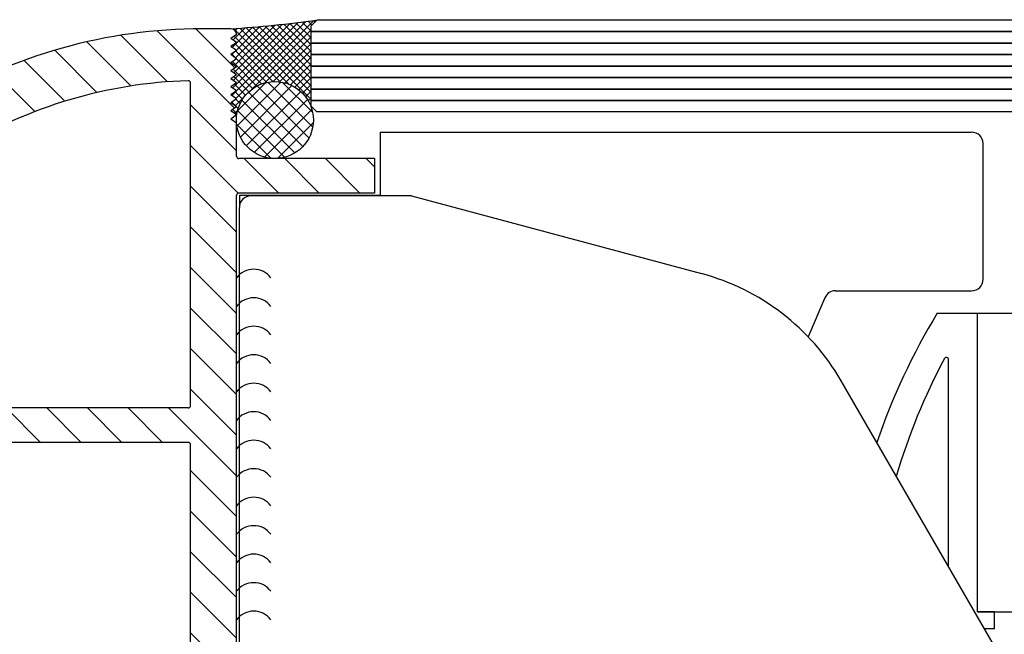
# Model space of a CAD drawing. Units: millimetres. Extents: x -39900 to 10350, y -25737 to 25906.
# Drawn here: x -7649 to -7564, y -22796 to -22743 of the extents above; entities that cross this region are included whole.
import ezdxf

# ---------------------------------------------------------------- set-up
doc = ezdxf.new("R2010")
doc.units = ezdxf.units.MM
doc.layers.add('AM_6', color=140, linetype='Continuous', lineweight=35)
doc.layers.add('AM_8', color=1, linetype='Continuous', lineweight=25)

# ---------------------------------------------------------------- blocks, each defined once
blk = doc.blocks.new('Rahmen')
at = {"layer": 'AM_8'}
h = blk.add_hatch(dxfattribs=at)
h.set_pattern_fill('_U', color=256, scale=2.5, angle=135, style=0, pattern_type=0)
h.set_pattern_definition([(135, (-16937.2561709235, -26012.65612104667), (-1.767766952966369, -1.767766952966369), [])])
edge = h.paths.add_edge_path()
edge.add_arc((-11612.83317672354, -29324.26761886459), 0.2000000000007276, 90, 180, ccw=False)
edge.add_line((-11612.83317672354, -29324.06761886459), (-11601.03317672354, -29324.06761886459))
edge.add_line((-11601.03317672354, -29324.06761886459), (-11601.03317672354, -29321.06761886459))
edge.add_line((-11601.03317672354, -29321.06761886459), (-11612.83317672354, -29321.06761886459))
edge.add_arc((-11612.83317672354, -29320.86761886459), 0.2000000000007276, 180, 270, ccw=False)
edge.add_line((-11613.03317672354, -29320.86761886459), (-11613.03317672354, -29317.96990178489))
edge.add_line((-11613.03317672354, -29317.96990178489), (-11613.53317672354, -29317.61979801579))
edge.add_line((-11613.53317672354, -29317.61979801579), (-11613.03317672354, -29317.26969424668))
edge.add_line((-11613.03317672354, -29317.26969424668), (-11613.53317672354, -29316.91959047758))
edge.add_line((-11613.53317672354, -29316.91959047758), (-11613.03317672354, -29316.56948670847))
edge.add_line((-11613.03317672354, -29316.56948670847), (-11613.53317672354, -29316.21938293937))
edge.add_line((-11613.53317672354, -29316.21938293937), (-11613.03317672354, -29315.86927917026))
edge.add_line((-11613.03317672354, -29315.86927917026), (-11613.53317672354, -29315.51917540116))
edge.add_line((-11613.53317672354, -29315.51917540116), (-11613.03317672354, -29315.16907163205))
edge.add_line((-11613.03317672354, -29315.16907163205), (-11613.53317672354, -29314.81896786295))
edge.add_line((-11613.53317672354, -29314.81896786295), (-11613.03317672354, -29314.46886409384))
edge.add_line((-11613.03317672354, -29314.46886409384), (-11613.53317672354, -29314.11876032474))
edge.add_line((-11613.53317672354, -29314.11876032474), (-11613.03317672354, -29313.76865655563))
edge.add_line((-11613.03317672354, -29313.76865655563), (-11613.53317672354, -29313.41855278653))
edge.add_line((-11613.53317672354, -29313.41855278653), (-11613.03317672354, -29313.06844901742))
edge.add_line((-11613.03317672354, -29313.06844901742), (-11613.53317672354, -29312.71834524832))
edge.add_line((-11613.53317672354, -29312.71834524832), (-11613.03317672354, -29312.36824147921))
edge.add_line((-11613.03317672354, -29312.36824147921), (-11613.53317672354, -29312.01813771011))
edge.add_line((-11613.53317672354, -29312.01813771011), (-11613.03317672354, -29311.668033941))
edge.add_line((-11613.03317672354, -29311.668033941), (-11613.53317672354, -29311.3179301719))
edge.add_line((-11613.53317672354, -29311.3179301719), (-11613.03317672354, -29310.96782640279))
edge.add_line((-11613.03317672354, -29310.96782640279), (-11613.53317672354, -29310.61772263369))
edge.add_line((-11613.53317672354, -29310.61772263369), (-11613.03317672354, -29310.26761886459))
edge.add_arc((-11613.53317672354, -29310.26761886459), 0.5, 0, 90)
edge.add_line((-11613.53317672354, -29309.76761886459), (-11616.03317672352, -29309.76761886459))
edge.add_arc((-11616.03317672352, -29354.76761886459), 45, 90, 121.3779806807551)
edge.add_arc((-11636.33975778147, -29321.4713312977), 6.000000000002076, 121.3779806818916, 141.8000000000965)
edge.add_line((-11641.05489914053, -29317.76088092557), (-11659.74831808257, -29341.51597908221))
edge.add_arc((-11655.03317672351, -29345.22642945435), 6.000000000001095, 141.8000000000477, 180.0000000000347)
edge.add_line((-11661.03317672351, -29345.22642945436), (-11661.03317672354, -29433.76761886459))
edge.add_arc((-11658.03317672354, -29433.76761886459), 3, 180, 450)
edge.add_line((-11658.03317672354, -29430.76761886459), (-11658.03317672354, -29428.36761886458))
edge.add_arc((-11655.53317672354, -29428.36761886458), 2.5, 90, 179.9999999999166, ccw=False)
edge.add_line((-11655.53317672354, -29425.86761886458), (-11652.63317672353, -29425.86761886458))
edge.add_arc((-11652.63317672353, -29424.86761886458), 1, 270, 360)
edge.add_line((-11651.63317672353, -29424.86761886458), (-11651.63317672353, -29422.86761886458))
edge.add_line((-11651.63317672353, -29422.86761886458), (-11653.13317672353, -29422.86761886458))
edge.add_arc((-11653.13317672353, -29422.66761886459), 0.1999999999970896, 179.9999999989578, 270, ccw=False)
edge.add_line((-11653.33317672353, -29422.66761886458), (-11653.33317672353, -29419.96761886458))
edge.add_arc((-11653.13317672353, -29419.96761886458), 0.2000000000007276, 90, 180, ccw=False)
edge.add_line((-11653.13317672353, -29419.76761886458), (-11648.03317672353, -29419.76761886458))
edge.add_line((-11648.03317672353, -29419.76761886458), (-11647.53317672354, -29419.26761886458))
edge.add_line((-11647.53317672354, -29419.26761886458), (-11647.03317672353, -29419.76761886458))
edge.add_line((-11647.03317672353, -29419.76761886458), (-11637.03317672354, -29419.76761886458))
edge.add_line((-11637.03317672354, -29419.76761886458), (-11636.53317672354, -29419.26761886459))
edge.add_line((-11636.53317672354, -29419.26761886459), (-11636.03317672353, -29419.76761886459))
edge.add_line((-11636.03317672353, -29419.76761886459), (-11613.28317672354, -29419.76761886459))
edge.add_arc((-11613.28317672354, -29419.26761886459), 0.5, 270, 360)
edge.add_line((-11612.78317672354, -29419.26761886459), (-11612.78317672354, -29418.30398666292))
edge.add_arc((-11613.08096420354, -29418.26761886459), 0.3000000000000518, 353.0371365268279, 516.4218215219724)
edge.add_arc((-11613.53922177304, -29418.06761886459), 0.1999999999986555, 269.9999999994789, 336.42182152222136, ccw=False)
edge.add_line((-11613.53922177304, -29418.26761886459), (-11614.33317672354, -29418.26761886459))
edge.add_arc((-11614.33317672354, -29418.06761886459), 0.1999999999970896, 179.9999999989578, 270, ccw=False)
edge.add_line((-11614.53317672354, -29418.06761886458), (-11614.53317672354, -29414.66761886459))
edge.add_arc((-11614.33317672354, -29414.66761886459), 0.2000000000007276, 90, 180, ccw=False)
edge.add_line((-11614.33317672354, -29414.46761886459), (-11604.73317672354, -29414.46761886459))
edge.add_arc((-11604.73317672354, -29414.66761886459), 0.2000000000007276, 0, 90, ccw=False)
edge.add_line((-11604.53317672354, -29414.66761886459), (-11604.53317672354, -29418.06761886458))
edge.add_arc((-11604.73317672354, -29418.06761886459), 0.2000000000007276, -90, 1.042224084812915e-09, ccw=False)
edge.add_line((-11604.73317672354, -29418.26761886459), (-11605.52491915405, -29418.26761886459))
edge.add_arc((-11605.52491915404, -29418.06761886458), 0.2000000000007276, 203.5781784785254, 269.9999999989578, ccw=False)
edge.add_arc((-11605.98317672354, -29418.26761886459), 0.2999999999978772, 23.5781784781665, 180)
edge.add_line((-11606.28317672354, -29418.26761886459), (-11606.28317672354, -29419.26761886459))
edge.add_arc((-11605.78317672354, -29419.26761886459), 0.5, 180, 269.9999999995831)
edge.add_line((-11605.78317672354, -29419.76761886459), (-11602.03317672354, -29419.76761886459))
edge.add_arc((-11602.03317672354, -29419.26761886459), 0.5, 269.9999999995831, 360)
edge.add_line((-11601.53317672354, -29419.26761886459), (-11601.53317672354, -29418.5676188646))
edge.add_arc((-11601.83317672354, -29418.5676188646), 0.3000000000010914, 0, 90.0000000003474)
edge.add_line((-11601.83317672354, -29418.2676188646), (-11602.33317672354, -29418.26761886459))
edge.add_arc((-11602.33317672354, -29418.0676188646), 0.1999999999970896, 179.9999999989578, 270, ccw=False)
edge.add_line((-11602.53317672354, -29418.06761886459), (-11602.53317672354, -29414.66761886459))
edge.add_arc((-11602.33317672354, -29414.66761886459), 0.2000000000007276, 90, 180, ccw=False)
edge.add_line((-11602.33317672354, -29414.46761886459), (-11596.21492122491, -29414.46761886458))
edge.add_arc((-11596.21492122491, -29412.46761886459), 1.999999999996362, 270.0000000001042, 288.8009321024983)
edge.add_line((-11595.57035903387, -29414.36090689916), (-11594.26492600254, -29413.91647754686))
edge.add_line((-11594.26492600254, -29413.91647754686), (-11594.1831865451, -29414.13960740341))
edge.add_arc((-11593.71369752232, -29413.96761886458), 0.50000000000049, 200.1193652928979, 270.0000000002084)
edge.add_line((-11593.71369752231, -29414.46761886458), (-11593.18182783918, -29414.46761886458))
edge.add_arc((-11593.18182783918, -29413.96761886458), 0.5, 270.0000000002084, 380.014045984287)
edge.add_line((-11592.7120234658, -29413.79649361586), (-11592.85521226253, -29413.40338550686))
edge.add_line((-11592.85521226253, -29413.40338550686), (-11593.80421738253, -29412.25857959686))
edge.add_line((-11593.80421738253, -29412.25857959686), (-11594.19041728686, -29411.98821281988))
edge.add_arc((-11594.37967247144, -29412.25855052556), 0.3300000000029031, 55.005307062802, 185.0000348691697)
edge.add_line((-11594.70841670431, -29412.28731212073), (-11594.68292527254, -29412.57867847686))
edge.add_line((-11594.68292527254, -29412.57867847686), (-11595.93776892075, -29413.00560271686))
edge.add_arc((-11596.23537477539, -29412.96751205639), 0.3000335700010263, 173.007498541689, 352.70635090819275, ccw=False)
edge.add_line((-11596.53317672351, -29412.93098613651), (-11596.53317672351, -29412.29413517789))
edge.add_line((-11596.53317672351, -29412.29413517789), (-11596.53317672352, -29412.27287914559))
edge.add_line((-11596.53317672352, -29412.27287914559), (-11596.53317672351, -29411.47287914559))
edge.add_line((-11596.53317672351, -29411.47287914559), (-11596.53317672351, -29409.67287914559))
edge.add_line((-11596.53317672351, -29409.67287914559), (-11596.53317672351, -29408.89413517788))
edge.add_line((-11596.53317672351, -29408.89413517788), (-11596.53317672352, -29408.87287914559))
edge.add_line((-11596.53317672352, -29408.87287914559), (-11596.5331767235, -29408.66278625523))
edge.add_arc((-11596.2331767235, -29408.66278625523), 0.2999999999992724, 90.00014697857841, 180.0000000006948, ccw=False)
edge.add_line((-11596.23317749308, -29408.36278625523), (-11595.95491217674, -29408.36278554141))
edge.add_line((-11595.95491217674, -29408.36278554141), (-11594.85695918313, -29408.99726812077))
edge.add_line((-11594.85695918313, -29408.99726812077), (-11594.32680385925, -29409.30335343973))
edge.add_arc((-11594.23537483448, -29409.12547501655), 0.2000000000008785, 242.7969595664207, 359.9998051984942)
edge.add_line((-11594.03537483449, -29409.12547569654), (-11594.03537012338, -29407.73982549071))
edge.add_arc((-11595.03537012337, -29407.73982209078), 1.000000000002142, 359.9998051984942, 419.9994628656985)
edge.add_line((-11594.53536200461, -29406.87380137441), (-11596.03318484226, -29406.00901423348))
edge.add_arc((-11595.5331767235, -29405.14299351712), 0.9999999999983277, 180, 239.9994628655943, ccw=False)
edge.add_line((-11596.5331767235, -29405.14299351712), (-11596.5331767235, -29387.39224421205))
edge.add_arc((-11595.5331767235, -29387.39224421205), 1, 120.00053713430151, 180, ccw=False)
edge.add_line((-11596.03318484226, -29386.52622349569), (-11594.53536200461, -29385.66143635476))
edge.add_arc((-11595.03537012337, -29384.79541563839), 0.9999999999983277, 300.0005371344057, 360.0001948015058)
edge.add_line((-11594.03537012338, -29384.79541223847), (-11594.03537483449, -29383.40976203263))
edge.add_arc((-11594.23537483448, -29383.40976271261), 0.2000000000000645, 0.000194801505788672, 117.2030404340557)
edge.add_line((-11594.32680385925, -29383.23188428944), (-11594.85695918313, -29383.5379696084))
edge.add_line((-11594.85695918313, -29383.5379696084), (-11595.95491217674, -29384.17245218776))
edge.add_line((-11595.95491217674, -29384.17245218776), (-11596.23317749309, -29384.17245147394))
edge.add_arc((-11596.2331767235, -29383.87245147394), 0.3000000000002595, 179.9999999993052, 269.99985302037936, ccw=False)
edge.add_line((-11596.5331767235, -29383.87245147394), (-11596.53317672352, -29383.66235858358))
edge.add_line((-11596.53317672352, -29383.66235858358), (-11596.53317672351, -29383.64110255129))
edge.add_line((-11596.53317672351, -29383.64110255129), (-11596.53317672351, -29382.86235858358))
edge.add_line((-11596.53317672351, -29382.86235858358), (-11596.53317672351, -29381.06235858359))
edge.add_line((-11596.53317672351, -29381.06235858359), (-11596.53317672352, -29380.26235858358))
edge.add_line((-11596.53317672352, -29380.26235858358), (-11596.53317672351, -29380.24110255128))
edge.add_line((-11596.53317672351, -29380.24110255128), (-11596.53317672351, -29379.60425159266))
edge.add_arc((-11596.23537477539, -29379.56772567278), 0.300033569997912, 7.293649091851421, 186.9925014569742, ccw=False)
edge.add_line((-11595.93776892076, -29379.52963501231), (-11594.68292527254, -29379.95655925231))
edge.add_line((-11594.68292527254, -29379.95655925231), (-11594.70841670431, -29380.24792560844))
edge.add_arc((-11594.37967247144, -29380.27668720362), 0.3299999999990453, 174.9999651307753, 304.9946929375603)
edge.add_line((-11594.19041728686, -29380.54702490929), (-11593.80421738253, -29380.27665813231))
edge.add_line((-11593.80421738253, -29380.27665813231), (-11592.85521226253, -29379.13185222231))
edge.add_line((-11592.85521226253, -29379.13185222231), (-11592.7120234658, -29378.73874411331))
edge.add_arc((-11593.18182783918, -29378.56761886459), 0.5000000000011652, 339.9859540157843, 450)
edge.add_line((-11593.18182783918, -29378.06761886459), (-11593.71369752231, -29378.06761886459))
edge.add_arc((-11593.71369752232, -29378.56761886459), 0.5, 89.99999999979156, 159.8806347071021)
edge.add_line((-11594.1831865451, -29378.39563032576), (-11594.26492600254, -29378.61876018231))
edge.add_line((-11594.26492600254, -29378.61876018231), (-11595.57035903386, -29378.17433083001))
edge.add_arc((-11596.2149212249, -29380.06761886459), 2.00000000000022, 71.19906789781548, 90.00000000026056)
edge.add_line((-11596.21492122491, -29378.06761886459), (-11596.33317672349, -29378.06761886459))
edge.add_arc((-11596.33317672349, -29377.86761886458), 0.2000000000043656, 180, 269.9999999994789, ccw=False)
edge.add_line((-11596.53317672349, -29377.86761886458), (-11596.53317672349, -29377.12237715233))
edge.add_line((-11596.53317672349, -29377.12237715233), (-11597.64133697581, -29374.23552099708))
edge.add_line((-11597.64133697581, -29374.23552099708), (-11598.28731116383, -29373.9479147586))
edge.add_line((-11598.28731116383, -29373.9479147586), (-11597.99970492535, -29373.30194057058))
edge.add_line((-11597.99970492535, -29373.30194057058), (-11599.43317672354, -29369.56761886459))
edge.add_line((-11599.43317672354, -29369.56761886459), (-11599.43317672354, -29367.06761886459))
edge.add_line((-11599.43317672354, -29367.06761886459), (-11612.83317672354, -29367.06761886459))
edge.add_arc((-11612.83317672354, -29366.86761886459), 0.2000000000007276, 180, 270, ccw=False)
edge.add_line((-11613.03317672354, -29366.86761886459), (-11613.03317672354, -29324.26761886459))
edge = h.paths.add_edge_path(flags=16)
edge.add_arc((-11654.59514431155, -29342.56761886459), 0.2000000000007276, 141.800000000591, 270, ccw=False)
edge.add_line((-11654.75231569018, -29342.44393718552), (-11637.51854312124, -29320.54371870466))
edge.add_arc((-11636.33975778148, -29321.47133129771), 1.500000000001253, 121.37798068037489, 141.7999999996351, ccw=False)
edge.add_arc((-11616.03317672352, -29354.76761886459), 40.49999999999913, 91.70633001833642, 121.37798068058191, ccw=False)
edge.add_arc((-11617.23317672352, -29314.48548883151), 0.1999999999785865, 6.253173978620907e-09, 91.70633003040808, ccw=False)
edge.add_line((-11617.03317672354, -29314.48548883149), (-11617.03317672354, -29342.56761886458))
edge.add_arc((-11617.23317672354, -29342.56761886459), 0.2000000000007276, -90, 1.042224084812915e-09, ccw=False)
edge.add_line((-11617.23317672354, -29342.76761886459), (-11654.59514431155, -29342.76761886459))
edge = h.paths.add_edge_path(flags=16)
edge.add_line((-11598.53317672351, -29381.48901922049), (-11598.5331767235, -29411.7676188646))
edge.add_arc((-11598.7331767235, -29411.7676188646), 0.2000000000007276, -90, 1.042224084812915e-09, ccw=False)
edge.add_line((-11598.7331767235, -29411.9676188646), (-11613.83317672354, -29411.9676188646))
edge.add_arc((-11613.83317672354, -29411.7676188646), 0.1999999999970896, 179.9999999989578, 270, ccw=False)
edge.add_line((-11614.03317672354, -29411.7676188646), (-11614.03317672354, -29387.2126156981))
edge.add_arc((-11613.83317672354, -29387.2126156981), 0.2000000000007276, 111.0000000005758, 180, ccw=False)
edge.add_line((-11613.90485031345, -29387.0258996128), (-11598.87276871089, -29381.25562411387))
edge.add_arc((-11598.78317672351, -29381.48901922049), 0.2499999999995567, 0, 110.9999999994082, ccw=False)
edge = h.paths.add_edge_path(flags=16)
edge.add_arc((-11601.52099088501, -29370.26761886459), 0.2000000000007276, 20.999999999602778, 90, ccw=False)
edge.add_line((-11601.33427479971, -29370.19594527469), (-11598.53317672351, -29377.49305524214))
edge.add_line((-11598.53317672351, -29377.49305524214), (-11598.5331767235, -29378.8111567364))
edge.add_arc((-11598.7831767235, -29378.8111567364), 0.25, -68.99999999981338, 0, ccw=False)
edge.add_line((-11598.69358473612, -29379.04455184302), (-11613.76150313363, -29384.82858379868))
edge.add_arc((-11613.83317672354, -29384.64186771338), 0.1999999999999061, 180, 290.99999999960284, ccw=False)
edge.add_line((-11614.03317672354, -29384.64186771338), (-11614.03317672354, -29370.26761886459))
edge.add_arc((-11613.83317672354, -29370.26761886459), 0.2000000000007276, 90, 180, ccw=False)
edge.add_line((-11613.83317672354, -29370.06761886459), (-11601.52099088501, -29370.06761886459))
edge = h.paths.add_edge_path(flags=16)
edge.add_line((-11617.23317672354, -29415.76761886459), (-11656.83317672353, -29415.76761886459))
edge.add_arc((-11656.83317672353, -29415.5676188646), 0.1999999999970896, 179.9999999989578, 270, ccw=False)
edge.add_line((-11657.03317672353, -29415.56761886459), (-11657.03317672352, -29345.96761886459))
edge.add_arc((-11656.83317672352, -29345.96761886459), 0.2000000000007276, 90, 180.0000000010422, ccw=False)
edge.add_line((-11656.83317672352, -29345.76761886459), (-11617.23317672354, -29345.76761886459))
edge.add_arc((-11617.23317672354, -29345.96761886458), 0.1999999999970896, -1.042224084812915e-09, 90, ccw=False)
edge.add_line((-11617.03317672354, -29345.96761886459), (-11617.03317672354, -29415.56761886459))
edge.add_arc((-11617.23317672354, -29415.56761886459), 0.2000000000007276, -90, 0, ccw=False)
for p, q in [((-11613.53317672354, -29309.76761886459), (-11616.03317672352, -29309.76761886459)), ((-11613.03317672354, -29310.26761886459), (-11613.53317672354, -29310.61772263369)), ((-11613.03317672354, -29310.96782640279), (-11613.53317672354, -29310.61772263369)), ((-11613.03317672354, -29310.96782640279), (-11613.53317672354, -29311.3179301719)), ((-11613.03317672354, -29311.668033941), (-11613.53317672354, -29311.3179301719)), ((-11613.03317672354, -29311.668033941), (-11613.53317672354, -29312.01813771011)), ((-11613.03317672354, -29312.36824147921), (-11613.53317672354, -29312.01813771011)), ((-11613.03317672354, -29312.36824147921), (-11613.53317672354, -29312.71834524832)), ((-11613.03317672354, -29313.06844901742), (-11613.53317672354, -29312.71834524832)), ((-11613.03317672354, -29313.06844901742), (-11613.53317672354, -29313.41855278653)), ((-11613.03317672354, -29313.76865655563), (-11613.53317672354, -29313.41855278653)), ((-11613.03317672354, -29313.76865655563), (-11613.53317672354, -29314.11876032474)), ((-11613.03317672354, -29314.46886409384), (-11613.53317672354, -29314.11876032474)), ((-11617.03317672354, -29342.56761886458), (-11617.03317672354, -29314.48548883149)), ((-11613.03317672354, -29314.46886409384), (-11613.53317672354, -29314.81896786295)), ((-11613.03317672354, -29315.16907163205), (-11613.53317672354, -29314.81896786295)), ((-11613.03317672354, -29315.16907163205), (-11613.53317672354, -29315.51917540116)), ((-11613.03317672354, -29315.86927917026), (-11613.53317672354, -29315.51917540116)), ((-11613.03317672354, -29315.86927917026), (-11613.53317672354, -29316.21938293937)), ((-11613.03317672354, -29316.56948670847), (-11613.53317672354, -29316.21938293937)), ((-11613.03317672354, -29316.56948670847), (-11613.53317672354, -29316.91959047758)), ((-11613.03317672354, -29317.26969424668), (-11613.53317672354, -29316.91959047758)), ((-11613.03317672354, -29317.26969424668), (-11613.53317672354, -29317.61979801579)), ((-11613.03317672354, -29317.96990178489), (-11613.53317672354, -29317.61979801579)), ((-11613.03317672354, -29320.86761886459), (-11613.03317672354, -29317.96990178489)), ((-11601.03317672354, -29321.06761886459), (-11612.83317672354, -29321.06761886459)), ((-11601.03317672354, -29321.06761886459), (-11601.03317672354, -29324.06761886459)), ((-11613.03317672354, -29366.86761886459), (-11613.03317672354, -29324.26761886459)), ((-11601.03317672354, -29324.06761886459), (-11612.83317672354, -29324.06761886459)), ((-11617.23317672354, -29342.76761886459), (-11654.59514431155, -29342.76761886459)), ((-11617.23317672354, -29345.76761886459), (-11656.83317672352, -29345.76761886459)), ((-11617.03317672354, -29415.56761886459), (-11617.03317672354, -29345.96761886459))]:
    blk.add_line(p, q)
for centre, radius, start, end in [((-11616.03317672352, -29354.76761886459), 45, 90, 121.3779806807569), ((-11613.53317672354, -29310.26761886459), 0.5, 0, 90), ((-11616.03317672352, -29354.76761886459), 40.5, 91.70633001833981, 121.3779806807569), ((-11617.23317672354, -29314.48548883149), 0.2, 0, 91.70633001833981), ((-11612.83317672354, -29320.86761886459), 0.2, 180, 270), ((-11612.83317672354, -29324.26761886459), 0.2, 90, 180), ((-11617.23317672354, -29342.56761886458), 0.2, 270, 0), ((-11617.23317672354, -29345.96761886459), 0.2, 0, 90)]:
    blk.add_arc(centre, radius, start, end)

msp = doc.modelspace()

# ---------------------------------------------------------------- hatches: boundary and pattern name
at = {"layer": 'AM_8'}
h = msp.add_hatch(dxfattribs=at)
h.set_pattern_fill('_U', color=256, scale=0.42, angle=45, style=0, double=1, pattern_type=0)
h.set_pattern_definition([(45, (-5916.32993609341, -22219.82598203055), (-0.29698484809835, 0.29698484809835), []), (135, (-5916.32993609341, -22219.82598203055), (-0.29698484809835, -0.2969848480983499), [])])
edge = h.paths.add_edge_path()
edge.add_line((-7623.819538905035, -22750.41557084408), (-7623.935092292894, -22750.30001745623))
edge.add_line((-7623.935092292894, -22750.30001745623), (-7623.935092292894, -22743.30001745623))
edge.add_line((-7623.935092292894, -22743.30001745623), (-7623.435092292894, -22742.80001745623))
edge.add_arc((-7638.568689196868, -22630.76502487349), 113.0524892174641, 273.87121261625697, 277.6929041935731, ccw=False)
edge.add_arc((-7630.936062199548, -22744.0595651819), 0.5, 0, 90.00000000458567, ccw=False)
edge.add_line((-7630.436062199548, -22744.0595651819), (-7630.936062199548, -22744.409668951))
edge.add_line((-7630.936062199548, -22744.409668951), (-7630.436062199548, -22744.75977272011))
edge.add_line((-7630.436062199548, -22744.75977272011), (-7630.936062199548, -22745.10987648922))
edge.add_line((-7630.936062199548, -22745.10987648922), (-7630.436062199548, -22745.45998025832))
edge.add_line((-7630.436062199548, -22745.45998025832), (-7630.936062199548, -22745.81008402743))
edge.add_line((-7630.936062199548, -22745.81008402743), (-7630.436062199548, -22746.16018779653))
edge.add_line((-7630.436062199548, -22746.16018779653), (-7630.936062199548, -22746.51029156564))
edge.add_line((-7630.936062199548, -22746.51029156564), (-7630.436062199548, -22746.86039533474))
edge.add_line((-7630.436062199548, -22746.86039533474), (-7630.936062199548, -22747.21049910384))
edge.add_line((-7630.936062199548, -22747.21049910384), (-7630.436062199548, -22747.56060287295))
edge.add_line((-7630.436062199548, -22747.56060287295), (-7630.936062199548, -22747.91070664205))
edge.add_line((-7630.936062199548, -22747.91070664205), (-7630.436062199548, -22748.26081041116))
edge.add_line((-7630.436062199548, -22748.26081041116), (-7630.936062199548, -22748.61091418027))
edge.add_line((-7630.936062199548, -22748.61091418027), (-7630.436062199548, -22748.96101794937))
edge.add_line((-7630.436062199548, -22748.96101794937), (-7630.936062199548, -22749.31112171847))
edge.add_line((-7630.936062199548, -22749.31112171847), (-7630.436062199548, -22749.66122548758))
edge.add_line((-7630.436062199548, -22749.66122548758), (-7630.936062199548, -22750.01132925669))
edge.add_line((-7630.936062199548, -22750.01132925669), (-7630.436062199548, -22750.36143302579))
edge.add_line((-7630.436062199548, -22750.36143302579), (-7630.936062199548, -22750.71153679489))
edge.add_line((-7630.936062199548, -22750.71153679489), (-7630.436062199548, -22751.061640564))
edge.add_line((-7630.436062199548, -22751.061640564), (-7630.41435765927, -22751.06136871053))
edge.add_arc((-7627.093332911373, -22751.50102155525), 3.350000000001356, 17.626710785185708, 172.45876689079, ccw=False)
edge.add_line((-7623.900616744501, -22750.48659389504), (-7623.819538905035, -22750.41557084408))
h = msp.add_hatch(dxfattribs=at)
h.set_pattern_fill('_U', color=256, scale=0.9, angle=45, style=0, double=1, pattern_type=0)
h.set_pattern_definition([(45, (5726.989503533002, 22253.34807591537), (-0.6363961030678928, 0.6363961030678928), []), (135, (5726.989503533002, 22253.34807591537), (-0.6363961030678928, -0.6363961030678927), [])])
edge = h.paths.add_edge_path()
edge.add_arc((-7627.093332911375, -22751.50102155524), 3.349999999998598, 172.4587668909093, 421.0474349473437)
edge.add_arc((-7627.093332911375, -22751.50102155524), 3.349999999994115, 61.04743494734379, 172.4587668909093)

# ---------------------------------------------------------------- linework, layer by layer
for p, q in [((-7623.93509229288, -22743.30001745623), (-7623.43509229288, -22742.80001745623)), ((-7203.519738803633, -22742.80001745607), (-7623.435092292683, -22742.80001745604)), ((-7623.93509229288, -22750.30001745623), (-7623.93509229288, -22743.30001745623)), ((-7623.93509229288, -22750.30001745623), (-7623.43509229288, -22750.80001745623)), ((-7623.900616744501, -22750.48659389504), (-7623.819538905037, -22750.41557084408)), ((-7630.436062199548, -22751.061640564), (-7630.414357659268, -22751.06136871053)), ((-7203.519738803635, -22750.80001745604), (-7623.43509229308, -22750.80001745603)), ((-7617.936062199519, -22752.55359379134), (-7566.433849679485, -22752.5535937913)), ((-7617.933849679398, -22752.55359379084), (-7617.933849679402, -22758.04955248957)), ((-7565.433849679482, -22765.35956518237), (-7565.433849679485, -22753.5535937913)), ((-7630.186062199516, -22758.04955248957), (-7617.933849679402, -22758.04955248957)), ((-7630.186062199516, -22758.04955248957), (-7630.186062199516, -22759.10956518191)), ((-7615.186062199534, -22758.10956518191), (-7629.186062199534, -22758.10956518191)), ((-7615.186062199534, -22758.10956518191), (-7589.945010218028, -22764.87288467646)), ((-7630.186062199534, -22799.85956518191), (-7630.186062199534, -22759.10956518191)), ((-7578.287346563576, -22766.35956518238), (-7566.433849679482, -22766.35956518237)), ((-7579.207097580836, -22766.96706286869), (-7580.661252592044, -22770.37458558684)), ((-7569.421419623895, -22768.29955249012), (-7565.933849679467, -22768.29955249011)), ((-7565.933849679445, -22794.29955249011), (-7565.933849679467, -22768.29955249011)), ((-7565.933849679445, -22794.29955249011), (-7565.933849679467, -22768.29955249011)), ((-7565.933849679474, -22768.29956518244), (-7560.933849679471, -22768.29956518242)), ((-7568.433849679453, -22790.4155789065), (-7568.433849679467, -22772.36511318781)), ((-7564.136062199505, -22797.85956518191), (-7577.800883044388, -22774.19140120225)), ((-7564.433849679445, -22794.29955249011), (-7565.933849679445, -22794.29955249011)), ((-7565.933849679456, -22794.29956518243), (-7560.936062199523, -22794.29956518243)), ((-7564.433849679442, -22795.79955249011), (-7564.433849679445, -22794.29955249011)), ((-7564.433849679442, -22795.79955249011), (-7565.32541108165, -22795.79955249011))]:
    msp.add_line(p, q)
msp.add_circle((-7627.093332911373, -22751.50102155525), 3.35)
for centre, radius, start, end in [((-7638.568689196873, -22630.76502487349), 113.0524892174635, 273.8712126162594, 277.6929041935306), ((-7566.433849679485, -22753.5535937913), 1, 0, 90), ((-7629.186062199534, -22759.10956518191), 1, 90, 180), ((-7595.121391120077, -22784.19140120225), 20, 30.00000000000844, 75.00000000011094), ((-7566.433849679482, -22765.35956518237), 1, 270, 0), ((-7578.287346563576, -22767.35956518238), 1, 90, 156.889709461997), ((-7521.062151552524, -22797.7453316367), 56.61866051000565, 148.6629197823455, 161.2889652402248), ((-7628.936062675149, -22773.80830136278), 1.87679459326361, 36.94290823245846, 143.0570917675415), ((-7521.062151552524, -22797.7453316367), 54.11866051000565, 151.9194063124089, 163.6569432902895), ((-7568.633849679461, -22772.36511318781), 0.2, 0, 151.9194063124089), ((-7628.936062675149, -22783.72830136278), 1.87679459326361, 36.94290823245846, 143.0570917675415), ((-7628.936062675145, -22786.20830136278), 1.876794593263747, 36.94290823245846, 143.0570917675415), ((-7628.936062675145, -22788.68830136278), 1.876794593263747, 36.94290823245846, 143.0570917675415), ((-7628.936062675145, -22791.16830136278), 1.87679459326361, 36.94290823245846, 143.0570917675415)]:
    msp.add_arc(centre, radius, start, end)
at = {"color": 0, "linetype": 'ByBlock', "lineweight": -2}
for centre, radius in [((-7628.936062675149, -22766.36830136278), 1.876794593264293), ((-7628.936062675149, -22768.84830136278), 1.876794593263747), ((-7628.936062675149, -22771.32830136278), 1.876794593263747), ((-7628.936062675149, -22776.28830136278), 1.876794593264293), ((-7628.936062675149, -22778.76830136278), 1.876794593263747), ((-7628.936062675149, -22781.24830136278), 1.876794593263747), ((-7628.936062675145, -22793.64830136278), 1.876794593263747), ((-7628.936062675145, -22796.12830136278), 1.876794593263747)]:
    msp.add_arc(centre, radius, 36.94290823245846, 143.0570917675415, dxfattribs=at)
at = {"layer": 'AM_6'}
for p, q in [((-7203.519738803631, -22743.80001745607), (-7623.93509229288, -22743.80001745604)), ((-7203.519738803631, -22744.80001745604), (-7623.93509229288, -22744.80001745604)), ((-7203.519738803631, -22745.80001745604), (-7623.93509229288, -22745.80001745604)), ((-7203.519738803631, -22746.80001745608), (-7623.93509229288, -22746.80001745604)), ((-7203.519738803631, -22747.80001745607), (-7623.93509229288, -22747.80001745604)), ((-7203.519738803631, -22748.80001745605), (-7623.93509229288, -22748.80001745604)), ((-7203.519738803631, -22749.80001745605), (-7623.93509229288, -22749.80001745604))]:
    msp.add_line(p, q, dxfattribs=at)

# ---------------------------------------------------------------- block references
msp.add_blockref('Rahmen', (3982.59711452401, 6566.208053682683))

doc.saveas('drawing.dxf')
